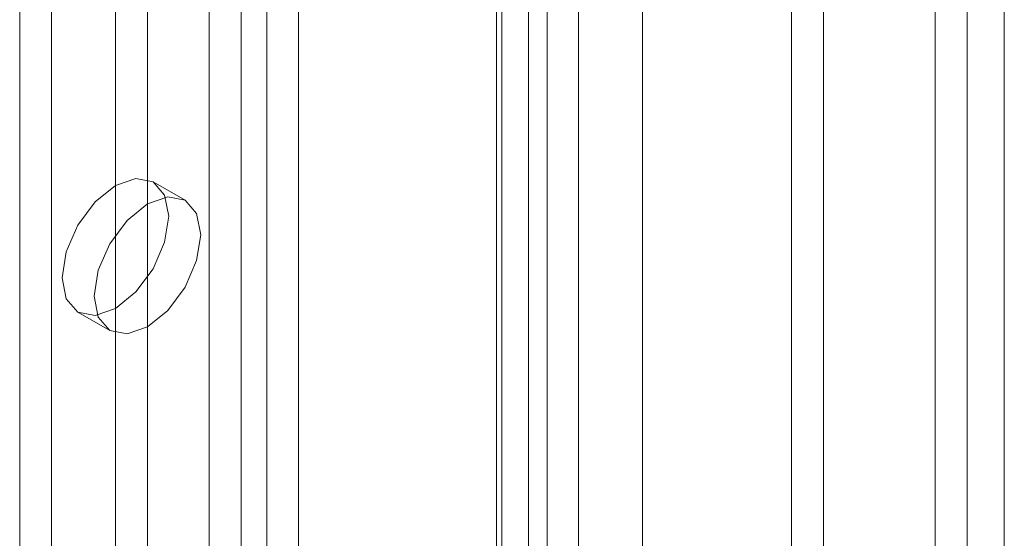
# Model space of a CAD drawing. Units: millimetres. Extents: x -31 to 4169, y 73 to 3051.
# Drawn here: x 3765 to 3797, y 1503 to 1520 of the extents above; entities that cross this region are included whole.
import ezdxf

# ---------------------------------------------------------------- set-up
doc = ezdxf.new("R2010")
doc.units = ezdxf.units.MM
doc.header["$LTSCALE"] = 2

msp = doc.modelspace()

# ---------------------------------------------------------------- linework, layer by layer
at = {"color": 7, "linetype": 'Continuous', "lineweight": 18}
for p, q in [((3797.49, 1415.423), (3797.49, 2348.729)), ((3797.49, 1414.198), (3797.49, 2347.504)), ((3791.48, 1399.298), (3791.48, 2341.586)), ((3790.419, 1398.686), (3790.419, 2340.974)), ((3783.348, 1407.259), (3783.348, 2340.565)), ((3785.469, 1407.259), (3785.469, 2340.565)), ((3771.083, 2318.99), (3771.083, 1396.299)), ((3774.052, 2318.99), (3774.052, 1396.299)), ((3772.143, 2318.377), (3772.143, 1395.686)), ((3772.992, 2318.377), (3772.992, 1395.686)), ((3781.689, 2314.581), (3781.689, 1391.89)), ((3780.628, 2313.969), (3780.628, 1391.278)), ((3764.789, 2313.724), (3764.789, 1394.299)), ((3780.804, 1391.033), (3780.804, 2313.724)), ((3782.304, 1391.033), (3782.304, 2313.724)), ((3780.628, 2313.479), (3780.628, 1390.788)), ((3765.85, 2313.111), (3765.85, 1393.686)), ((3781.689, 2312.867), (3781.689, 1390.176)), ((3796.256, 1498.608), (3796.256, 1849.721)), ((3795.195, 1497.996), (3795.195, 1849.109)), ((3767.971, 1574.96), (3767.971, 1410.835)), ((3769.032, 1574.347), (3769.032, 1410.223)), ((3770.282, 1514.454), (3769.221, 1515.066)), ((3766.721, 1510.736), (3767.782, 1510.123))]:
    msp.add_line(p, q, dxfattribs=at)
at = {"color": 7, "linetype": 'Continuous', "lineweight": 18, "flags": 128}
for points in [[(3767.971, 1514.942), (3768.648, 1515.177), (3769.221, 1515.066), (3769.604, 1514.625), (3769.739, 1513.921), (3769.604, 1513.063), (3769.221, 1512.179), (3768.648, 1511.405), (3767.971, 1510.86), (3767.295, 1510.624), (3766.721, 1510.736), (3766.338, 1511.177), (3766.203, 1511.88), (3766.338, 1512.739), (3766.721, 1513.623), (3767.295, 1514.396), (3767.971, 1514.942)], [(3769.032, 1514.33), (3769.708, 1514.565), (3770.282, 1514.454), (3770.665, 1514.013), (3770.8, 1513.309), (3770.665, 1512.45), (3770.282, 1511.567), (3769.708, 1510.793), (3769.032, 1510.247), (3768.355, 1510.012), (3767.782, 1510.124), (3767.399, 1510.565), (3767.264, 1511.268), (3767.399, 1512.127), (3767.782, 1513.01), (3768.355, 1513.784), (3769.032, 1514.33)]]:
    msp.add_lwpolyline(points, dxfattribs=at)

doc.saveas('drawing.dxf')
